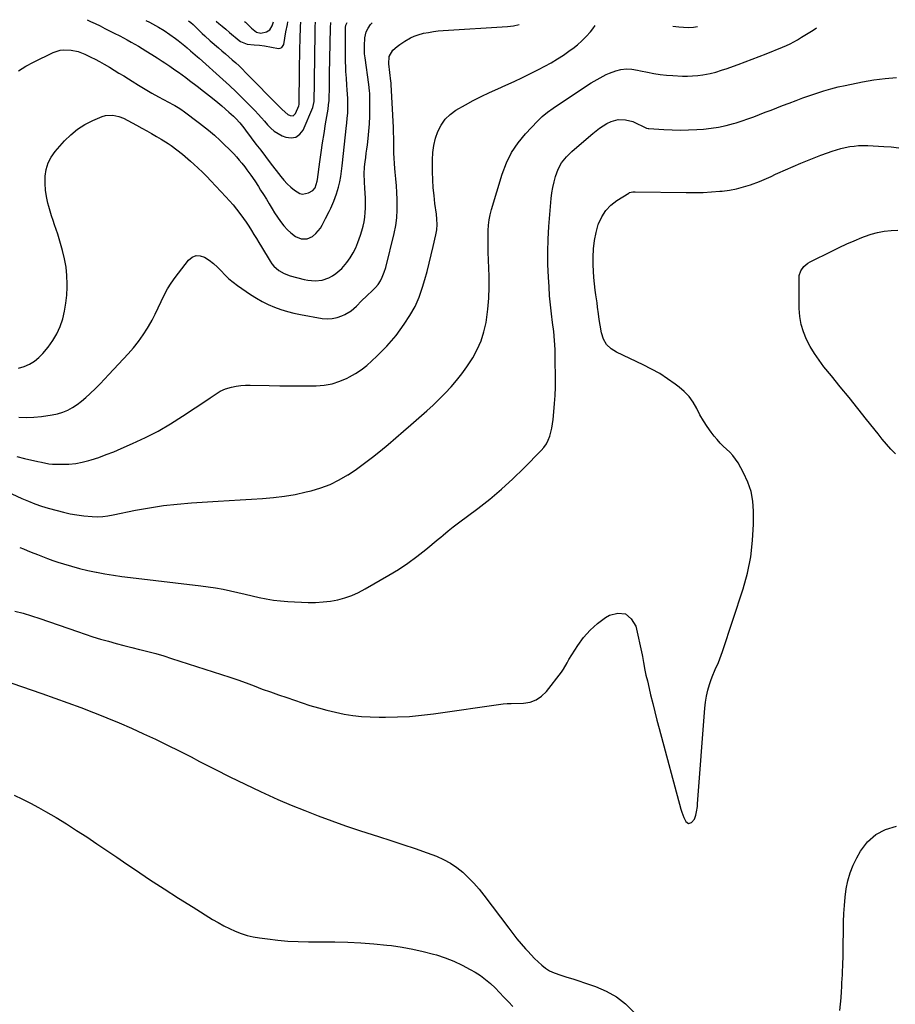
# Model space of a CAD drawing. Units: inches. Extents: x 1879881 to 1885306, y 437962 to 443341.
# Drawn here: x 1881155 to 1881694, y 442723 to 443328 of the extents above; entities that cross this region are included whole.
import ezdxf

# ---------------------------------------------------------------- set-up
doc = ezdxf.new("R2010")
doc.units = ezdxf.units.IN
doc.header["$MEASUREMENT"] = 0
doc.layers.add('7', color=7, linetype='Continuous')
doc.layers.add('8', color=7, linetype='Continuous')

msp = doc.modelspace()

# ---------------------------------------------------------------- linework, layer by layer
at = {"layer": '7', "color": 18}
for points in [[(1881153.05, 443059.41, 1738), (1881157.88, 443058.25, 1738), (1881165.98, 443056.42, 1738), (1881168.23, 443055.92, 1738), (1881172.75, 443055.03, 1738), (1881175.05, 443054.86, 1738), (1881181.08, 443054.68, 1738), (1881185.22, 443054.76, 1738), (1881189.33, 443055.12, 1738), (1881193.37, 443055.9, 1738), (1881197.38, 443056.95, 1738), (1881198.83, 443057.4, 1738), (1881203.5, 443058.96, 1738), (1881208.14, 443060.62, 1738), (1881212.73, 443062.41, 1738), (1881217.28, 443064.3, 1738), (1881224.39, 443067.38, 1738), (1881232.36, 443071.1, 1738), (1881240.17, 443075.09, 1738), (1881247.75, 443079.51, 1738), (1881255.18, 443084.21, 1738), (1881270.66, 443094.62, 1738), (1881272.17, 443095.64, 1738), (1881275.19, 443097.69, 1738), (1881278.24, 443099.66, 1738), (1881281.51, 443101.12, 1738), (1881285.29, 443102.15, 1738), (1881288.1, 443102.73, 1738), (1881290.92, 443103.15, 1738), (1881293.77, 443103.34, 1738), (1881296.64, 443103.38, 1738), (1881308.36, 443103.08, 1738), (1881314.88, 443102.96, 1738), (1881321.4, 443102.88, 1738), (1881327.92, 443102.88, 1738), (1881334.45, 443102.93, 1738), (1881337.38, 443102.97, 1738), (1881342.35, 443103.39, 1738), (1881347.21, 443104.24, 1738), (1881351.9, 443105.76, 1738), (1881356.49, 443107.72, 1738), (1881357.88, 443108.42, 1738), (1881361.57, 443110.53, 1738), (1881365.12, 443112.84, 1738), (1881368.45, 443115.46, 1738), (1881371.63, 443118.28, 1738), (1881374.62, 443121.19, 1738), (1881377.75, 443124.26, 1738), (1881380.84, 443127.35, 1738), (1881383.8, 443130.56, 1738), (1881386.52, 443133.98, 1738), (1881391.57, 443140.82, 1738), (1881395.09, 443146.15, 1738), (1881398.2, 443151.68, 1738), (1881400.71, 443157.51, 1738), (1881402.82, 443163.54, 1738), (1881404.18, 443168.25, 1738), (1881405.6, 443173.33, 1738), (1881406.96, 443178.42, 1738), (1881408.22, 443183.53, 1738), (1881409.42, 443188.67, 1738), (1881411.02, 443195.82, 1738), (1881411.56, 443198.98, 1738), (1881411.77, 443202.17, 1738), (1881411.69, 443205.38, 1738), (1881411.37, 443208.57, 1738), (1881410.46, 443215.07, 1738), (1881409.88, 443219.92, 1738), (1881409.43, 443224.78, 1738), (1881409.17, 443229.66, 1738), (1881409.03, 443234.54, 1738), (1881408.98, 443241.94, 1738), (1881409.21, 443246.43, 1738), (1881409.76, 443250.86, 1738), (1881410.82, 443255.19, 1738), (1881412.21, 443259.46, 1738), (1881414.22, 443263.38, 1738), (1881416.68, 443266.9, 1738), (1881419.8, 443269.86, 1738), (1881423.37, 443272.43, 1738), (1881429.18, 443275.76, 1738), (1881434.05, 443278.44, 1738), (1881438.98, 443281.01, 1738), (1881443.99, 443283.4, 1738), (1881449.06, 443285.67, 1738), (1881454.16, 443287.9, 1738), (1881459.23, 443290.19, 1738), (1881464.25, 443292.57, 1738), (1881469.25, 443295.01, 1738), (1881474.24, 443297.49, 1738), (1881478.16, 443299.54, 1738), (1881482.02, 443301.7, 1738), (1881485.78, 443304.01, 1738), (1881489.49, 443306.43, 1738), (1881493.75, 443309.33, 1738), (1881495.25, 443310.41, 1738), (1881498.14, 443312.7, 1738), (1881500.87, 443315.19, 1738), (1881503.48, 443317.8, 1738), (1881506.26, 443320.76, 1738), (1881507.66, 443322.46, 1738), (1881509.14, 443324.63, 1738)], [(1881154.11, 443296.73, 1732), (1881158.61, 443299.5, 1732), (1881163.28, 443302.02, 1732), (1881175.44, 443307.94, 1732), (1881179.71, 443309.37, 1732), (1881181.93, 443309.62, 1732), (1881186.57, 443309.47, 1732), (1881190.91, 443308.57, 1732), (1881195.03, 443306.86, 1732), (1881198.58, 443305.16, 1732), (1881201.35, 443303.79, 1732), (1881204.08, 443302.37, 1732), (1881206.77, 443300.87, 1732), (1881210.07, 443298.94, 1732), (1881213.02, 443297.16, 1732), (1881215.96, 443295.36, 1732), (1881218.9, 443293.54, 1732), (1881221.82, 443291.71, 1732), (1881224.01, 443290.33, 1732), (1881228.05, 443287.84, 1732), (1881232.12, 443285.41, 1732), (1881236.23, 443283.06, 1732), (1881240.38, 443280.75, 1732), (1881249.53, 443275.79, 1732), (1881250.31, 443275.37, 1732), (1881253.35, 443273.56, 1732), (1881254.81, 443272.56, 1732), (1881255.53, 443272.04, 1732), (1881265.47, 443264.61, 1732), (1881267.36, 443263.16, 1732), (1881271.1, 443260.21, 1732), (1881274.75, 443257.15, 1732), (1881278.27, 443253.94, 1732), (1881279.98, 443252.28, 1732), (1881284.88, 443247.39, 1732), (1881286.63, 443245.58, 1732), (1881288.35, 443243.73, 1732), (1881290.01, 443241.82, 1732), (1881291.62, 443239.88, 1732), (1881293.46, 443237.56, 1732), (1881294.74, 443235.9, 1732), (1881297.22, 443232.52, 1732), (1881299.59, 443229.07, 1732), (1881301.85, 443225.55, 1732), (1881303.18, 443223.39, 1732), (1881304.94, 443220.53, 1732), (1881306.7, 443217.66, 1732), (1881308.45, 443214.79, 1732), (1881310.19, 443211.91, 1732), (1881311.68, 443209.44, 1732), (1881313.5, 443206.66, 1732), (1881315.43, 443203.98, 1732), (1881317.54, 443201.43, 1732), (1881319.78, 443198.98, 1732), (1881321.73, 443196.98, 1732), (1881324.7, 443194.72, 1732), (1881328.2, 443193.39, 1732), (1881331.8, 443193.37, 1732), (1881335.08, 443194.84, 1732), (1881337.2, 443196.59, 1732), (1881339.98, 443199.87, 1732), (1881341.1, 443201.75, 1732), (1881343.13, 443205.79, 1732), (1881345.26, 443210.08, 1732), (1881346.3, 443212.23, 1732), (1881348.31, 443216.56, 1732), (1881349.93, 443221.04, 1732), (1881351.07, 443225.18, 1732), (1881351.82, 443228.44, 1732), (1881352.48, 443231.71, 1732), (1881353, 443235.01, 1732), (1881353.42, 443238.33, 1732), (1881355.99, 443263.1, 1732), (1881356.15, 443264.61, 1732), (1881356.45, 443267.63, 1732), (1881356.73, 443270.65, 1732), (1881356.93, 443275.19, 1732), (1881356.86, 443279.68, 1732), (1881356.7, 443282.3, 1732), (1881356.5, 443284.92, 1732), (1881356.24, 443287.86, 1732), (1881355.91, 443292.11, 1732), (1881355.68, 443296.37, 1732), (1881355.57, 443298.94, 1732), (1881355.45, 443302.36, 1732), (1881355.37, 443305.78, 1732), (1881355.33, 443309.19, 1732), (1881355.32, 443312.61, 1732), (1881355.38, 443323.03, 1732), (1881355.39, 443323.32, 1732), (1881355.66, 443324.75, 1732), (1881355.88, 443325.28, 1732), (1881356.44, 443326.35, 1732)], [(1881154.17, 443113.72, 1734), (1881157.64, 443114.79, 1734), (1881160.89, 443116.27, 1734), (1881163.93, 443118.06, 1734), (1881166.64, 443120.31, 1734), (1881169.13, 443122.88, 1734), (1881172.31, 443126.76, 1734), (1881175.2, 443130.76, 1734), (1881177.73, 443134.95, 1734), (1881179.71, 443139.42, 1734), (1881181.34, 443144.08, 1734), (1881182.48, 443148.92, 1734), (1881183.37, 443153.79, 1734), (1881183.87, 443158.71, 1734), (1881184.12, 443163.68, 1734), (1881184.14, 443165.48, 1734), (1881183.96, 443170.71, 1734), (1881183.47, 443175.9, 1734), (1881182.54, 443181.03, 1734), (1881181.3, 443186.12, 1734), (1881180.03, 443190.49, 1734), (1881179.17, 443193.35, 1734), (1881178.28, 443196.21, 1734), (1881177.36, 443199.05, 1734), (1881176.4, 443201.89, 1734), (1881175.45, 443204.72, 1734), (1881174.53, 443207.57, 1734), (1881173.68, 443210.44, 1734), (1881172.86, 443213.31, 1734), (1881172.3, 443215.39, 1734), (1881171.42, 443219.33, 1734), (1881170.79, 443223.31, 1734), (1881170.53, 443227.32, 1734), (1881170.54, 443231.9, 1734), (1881171.17, 443236.06, 1734), (1881172.31, 443240.01, 1734), (1881174.23, 443243.64, 1734), (1881176.68, 443247.06, 1734), (1881182.49, 443253.62, 1734), (1881186.34, 443257.42, 1734), (1881190.46, 443260.84, 1734), (1881195, 443263.68, 1734), (1881199.82, 443266.14, 1734), (1881205.58, 443268.62, 1734), (1881207.75, 443269.28, 1734), (1881212.14, 443269.51, 1734), (1881215.91, 443268.59, 1734), (1881218.76, 443267.53, 1734), (1881221.48, 443266.16, 1734), (1881224.15, 443264.66, 1734), (1881226.84, 443263.19, 1734), (1881230.13, 443261.43, 1734), (1881233.11, 443259.8, 1734), (1881236.06, 443258.13, 1734), (1881238.98, 443256.4, 1734), (1881241.88, 443254.64, 1734), (1881246.27, 443251.91, 1734), (1881248.1, 443250.72, 1734), (1881251.65, 443248.18, 1734), (1881255.06, 443245.45, 1734), (1881258.38, 443242.6, 1734), (1881260.02, 443241.15, 1734), (1881262.14, 443239.23, 1734), (1881264.8, 443236.77, 1734), (1881267.41, 443234.27, 1734), (1881269.97, 443231.72, 1734), (1881272.48, 443229.12, 1734), (1881281.78, 443219.27, 1734), (1881284.04, 443216.79, 1734), (1881286.22, 443214.26, 1734), (1881288.32, 443211.65, 1734), (1881290.34, 443208.99, 1734), (1881292.53, 443205.96, 1734), (1881294.21, 443203.53, 1734), (1881295.85, 443201.07, 1734), (1881297.45, 443198.58, 1734), (1881299.01, 443196.08, 1734), (1881300.57, 443193.57, 1734), (1881302.12, 443191.05, 1734), (1881303.66, 443188.52, 1734), (1881309.02, 443179.69, 1734), (1881310.14, 443178.07, 1734), (1881311.38, 443176.55, 1734), (1881314.32, 443173.95, 1734), (1881317.72, 443171.94, 1734), (1881321.42, 443170.6, 1734), (1881330.03, 443168.34, 1734), (1881332.22, 443167.89, 1734), (1881336.63, 443167.55, 1734), (1881341.05, 443168.03, 1734), (1881345.21, 443169.44, 1734), (1881347.48, 443170.65, 1734), (1881349.46, 443172.01, 1734), (1881353.05, 443175.16, 1734), (1881356.13, 443178.78, 1734), (1881358.22, 443181.66, 1734), (1881360.11, 443184.66, 1734), (1881361.69, 443187.84, 1734), (1881363.05, 443191.14, 1734), (1881364.66, 443195.65, 1734), (1881365.53, 443198.35, 1734), (1881366.28, 443201.08, 1734), (1881366.85, 443203.85, 1734), (1881367.31, 443206.64, 1734), (1881367.59, 443209.47, 1734), (1881367.77, 443212.29, 1734), (1881367.78, 443215.13, 1734), (1881367.68, 443217.96, 1734), (1881367.42, 443221.89, 1734), (1881367.28, 443224.15, 1734), (1881367.07, 443228.68, 1734), (1881366.97, 443233.2, 1734), (1881367.19, 443237.71, 1734), (1881367.51, 443240.72, 1734), (1881367.84, 443243.34, 1734), (1881368.17, 443245.97, 1734), (1881368.5, 443248.59, 1734), (1881368.84, 443251.21, 1734), (1881369.34, 443255.06, 1734), (1881369.84, 443259.61, 1734), (1881370.2, 443264.17, 1734), (1881370.37, 443268.74, 1734), (1881370.42, 443273.32, 1734), (1881370.31, 443282.01, 1734), (1881370.29, 443282.79, 1734), (1881370.19, 443284.35, 1734), (1881369.72, 443288.22, 1734), (1881367.43, 443304.65, 1734), (1881367.16, 443307.14, 1734), (1881366.99, 443312.13, 1734), (1881367.26, 443317.04, 1734), (1881368.16, 443320.75, 1734), (1881369.37, 443323.03, 1734), (1881370.86, 443325.12, 1734), (1881371.76, 443326.18, 1734)], [(1881154.26, 443083.74, 1736), (1881158.94, 443083.48, 1736), (1881163.63, 443083.65, 1736), (1881168.32, 443084.1, 1736), (1881174.96, 443085.05, 1736), (1881178.25, 443085.74, 1736), (1881181.45, 443086.68, 1736), (1881184.49, 443088.03, 1736), (1881187.44, 443089.63, 1736), (1881190.26, 443091.52, 1736), (1881192.98, 443093.52, 1736), (1881195.58, 443095.69, 1736), (1881198.1, 443097.96, 1736), (1881201.64, 443101.41, 1736), (1881204.41, 443104.18, 1736), (1881207.13, 443107, 1736), (1881209.81, 443109.85, 1736), (1881221.64, 443122.66, 1736), (1881224.88, 443126.4, 1736), (1881227.97, 443130.25, 1736), (1881230.81, 443134.28, 1736), (1881233.5, 443138.43, 1736), (1881234.16, 443139.53, 1736), (1881236.31, 443143.26, 1736), (1881238.34, 443147.06, 1736), (1881240.2, 443150.95, 1736), (1881241.95, 443154.89, 1736), (1881243.76, 443158.79, 1736), (1881245.77, 443162.57, 1736), (1881248.07, 443166.18, 1736), (1881250.58, 443169.67, 1736), (1881258.85, 443180.24, 1736), (1881261.08, 443182.01, 1736), (1881263.44, 443183.03, 1736), (1881266.01, 443182.92, 1736), (1881268.72, 443182.07, 1736), (1881271.49, 443180.22, 1736), (1881274.13, 443178.22, 1736), (1881276.57, 443175.98, 1736), (1881278.87, 443173.58, 1736), (1881281.18, 443171.13, 1736), (1881283.59, 443168.82, 1736), (1881286.16, 443166.71, 1736), (1881288.85, 443164.72, 1736), (1881297, 443159.17, 1736), (1881300.53, 443156.92, 1736), (1881304.15, 443154.84, 1736), (1881307.9, 443153, 1736), (1881311.73, 443151.32, 1736), (1881315.66, 443149.89, 1736), (1881319.64, 443148.62, 1736), (1881323.69, 443147.6, 1736), (1881327.79, 443146.75, 1736), (1881341.05, 443144.4, 1736), (1881344.18, 443144.15, 1736), (1881347.26, 443144.27, 1736), (1881350.27, 443144.96, 1736), (1881353.22, 443146.03, 1736), (1881354.96, 443146.85, 1736), (1881358.81, 443149.12, 1736), (1881362.17, 443152.04, 1736), (1881365.34, 443155.26, 1736), (1881368.6, 443158.38, 1736), (1881372.01, 443161.57, 1736), (1881373.81, 443163.39, 1736), (1881375.47, 443165.35, 1736), (1881376.9, 443167.46, 1736), (1881378.06, 443169.73, 1736), (1881379.29, 443172.88, 1736), (1881380.12, 443175.72, 1736), (1881385.34, 443196.7, 1736), (1881386.32, 443201.51, 1736), (1881387.01, 443206.35, 1736), (1881387.29, 443211.24, 1736), (1881387.29, 443216.15, 1736), (1881387.23, 443217.52, 1736), (1881387.01, 443221.76, 1736), (1881386.74, 443226, 1736), (1881386.39, 443230.24, 1736), (1881386, 443234.47, 1736), (1881385.78, 443236.65, 1736), (1881385.51, 443239.79, 1736), (1881385.31, 443242.94, 1736), (1881385.2, 443246.09, 1736), (1881385.16, 443249.24, 1736), (1881385.14, 443252.39, 1736), (1881385.09, 443255.55, 1736), (1881384.99, 443258.7, 1736), (1881384.86, 443261.85, 1736), (1881383.56, 443288.22, 1736), (1881383.43, 443289.51, 1736), (1881383.37, 443290.02, 1736), (1881383.34, 443290.28, 1736), (1881382.07, 443301.09, 1736), (1881382.34, 443305.57, 1736), (1881384.56, 443309.32, 1736), (1881387.24, 443311.67, 1736), (1881388.76, 443312.87, 1736), (1881391.98, 443315.04, 1736), (1881395.37, 443316.95, 1736), (1881397.71, 443318.03, 1736), (1881400.14, 443318.87, 1736), (1881403.5, 443319.77, 1736), (1881406.49, 443320.38, 1736), (1881409.48, 443320.88, 1736), (1881412.5, 443321.25, 1736), (1881415.54, 443321.51, 1736), (1881455.06, 443323.98, 1736), (1881456.96, 443324.16, 1736), (1881458.84, 443324.45, 1736), (1881462.19, 443325.12, 1736), (1881462.22, 443325.16, 1736)], [(1881232.48, 443327.75, 1728), (1881234.76, 443326.55, 1728), (1881238.43, 443324.58, 1728), (1881240.27, 443323.57, 1728), (1881243.87, 443321.41, 1728), (1881247.36, 443319.07, 1728), (1881250.75, 443316.59, 1728), (1881252.41, 443315.31, 1728), (1881256.45, 443312.08, 1728), (1881258, 443310.81, 1728), (1881260.03, 443309.05, 1728), (1881261.44, 443307.82, 1728), (1881264.3, 443305.3, 1728), (1881265.25, 443304.46, 1728), (1881279.88, 443291.46, 1728), (1881284.01, 443287.7, 1728), (1881288.08, 443283.88, 1728), (1881292.06, 443279.96, 1728), (1881295.99, 443275.98, 1728), (1881299.73, 443272.09, 1728), (1881301.71, 443269.99, 1728), (1881303.66, 443267.86, 1728), (1881305.56, 443265.68, 1728), (1881307.43, 443263.48, 1728), (1881309.4, 443261.43, 1728), (1881311.53, 443259.6, 1728), (1881313.91, 443258.1, 1728), (1881316.45, 443256.82, 1728), (1881318.64, 443255.92, 1728), (1881321.95, 443255.47, 1728), (1881324.9, 443255.9, 1728), (1881327.31, 443257.65, 1728), (1881329.36, 443260.29, 1728), (1881335.27, 443274.1, 1728), (1881336.09, 443277.86, 1728), (1881336.18, 443279.41, 1728), (1881336.19, 443280.19, 1728), (1881336.27, 443287.37, 1728), (1881336.32, 443291.73, 1728), (1881336.37, 443296.1, 1728), (1881336.43, 443300.47, 1728), (1881336.49, 443304.84, 1728), (1881336.54, 443308.01, 1728), (1881336.59, 443311.08, 1728), (1881336.64, 443314.14, 1728), (1881336.69, 443317.21, 1728), (1881336.75, 443320.28, 1728), (1881336.82, 443324.88, 1728), (1881336.85, 443325.64, 1728), (1881336.9, 443326.57, 1728)], [(1881258.72, 443327.45, 1726), (1881260.21, 443326.34, 1726), (1881261.67, 443325.11, 1726), (1881263.05, 443323.78, 1726), (1881265.54, 443321.28, 1726), (1881267.14, 443319.72, 1726), (1881268.76, 443318.18, 1726), (1881272.12, 443315.21, 1726), (1881277.17, 443310.93, 1726), (1881279.33, 443309.09, 1726), (1881281.47, 443307.25, 1726), (1881283.6, 443305.39, 1726), (1881285.73, 443303.52, 1726), (1881287.83, 443301.63, 1726), (1881289.9, 443299.7, 1726), (1881291.93, 443297.74, 1726), (1881293.94, 443295.75, 1726), (1881315.23, 443274.19, 1726), (1881316.5, 443272.86, 1726), (1881319.83, 443269.81, 1726), (1881321.32, 443269.13, 1726), (1881323.29, 443269.12, 1726), (1881324.7, 443270.51, 1726), (1881326.64, 443275.09, 1726), (1881326.82, 443276.04, 1726), (1881326.85, 443276.53, 1726), (1881326.85, 443276.78, 1726), (1881327.08, 443296.25, 1726), (1881327.14, 443301.06, 1726), (1881327.22, 443305.87, 1726), (1881327.33, 443310.69, 1726), (1881327.44, 443315.5, 1726), (1881327.68, 443324.35, 1726), (1881327.89, 443326.28, 1726), (1881327.98, 443326.67, 1726)], [(1881275.77, 443327.26, 1724), (1881276.1, 443326.96, 1724), (1881277.49, 443325.73, 1724), (1881279.39, 443324.12, 1724), (1881281.65, 443322.23, 1724), (1881283.91, 443320.34, 1724), (1881289.94, 443315.35, 1724), (1881290.84, 443314.7, 1724), (1881294.97, 443313.14, 1724), (1881299.27, 443312.77, 1724), (1881302.46, 443312.57, 1724), (1881305.62, 443312.11, 1724), (1881314.09, 443310.51, 1724), (1881315.27, 443310.6, 1724), (1881316.26, 443310.97, 1724), (1881317.46, 443312.83, 1724), (1881318.06, 443316.72, 1724), (1881318.62, 443320.78, 1724), (1881319.63, 443325.3, 1724), (1881319.98, 443326.76, 1724)], [(1881293.21, 443327.06, 1722), (1881293.75, 443326.56, 1722), (1881295.64, 443324.74, 1722), (1881297.57, 443322.96, 1722), (1881300.67, 443320.47, 1722), (1881303.22, 443319.85, 1722), (1881306.86, 443320.72, 1722), (1881308.73, 443321.98, 1722), (1881310.26, 443324.39, 1722), (1881311.07, 443326.86, 1722)], [(1881556.9, 443324.09, 1738), (1881560.46, 443323.7, 1738), (1881563.51, 443323.5, 1738), (1881566.55, 443323.45, 1738), (1881569.59, 443323.64, 1738), (1881571.95, 443323.92, 1738)], [(1881154.87, 443003.53, 1742), (1881157.23, 443002.61, 1742), (1881159.58, 443001.67, 1742), (1881161.93, 443000.72, 1742), (1881165.79, 442999.13, 1742), (1881168.91, 442997.88, 1742), (1881172.05, 442996.7, 1742), (1881175.22, 442995.59, 1742), (1881178.41, 442994.55, 1742), (1881181.86, 442993.47, 1742), (1881186.81, 442992, 1742), (1881191.79, 442990.64, 1742), (1881196.81, 442989.44, 1742), (1881201.85, 442988.34, 1742), (1881202.12, 442988.28, 1742), (1881207.33, 442987.3, 1742), (1881212.55, 442986.41, 1742), (1881217.8, 442985.65, 1742), (1881223.06, 442984.98, 1742), (1881266.31, 442979.99, 1742), (1881270.9, 442979.39, 1742), (1881275.47, 442978.7, 1742), (1881280.01, 442977.86, 1742), (1881284.54, 442976.92, 1742), (1881289.22, 442975.86, 1742), (1881293.57, 442974.86, 1742), (1881297.91, 442973.83, 1742), (1881302.25, 442972.78, 1742), (1881306.61, 442971.85, 1742), (1881310.99, 442971.1, 1742), (1881315.41, 442970.61, 1742), (1881319.85, 442970.29, 1742), (1881332.41, 442969.77, 1742), (1881336.99, 442969.76, 1742), (1881341.56, 442969.99, 1742), (1881346.09, 442970.57, 1742), (1881350.59, 442971.39, 1742), (1881355.01, 442972.59, 1742), (1881359.32, 442974.05, 1742), (1881363.49, 442975.9, 1742), (1881367.55, 442978.01, 1742), (1881381.99, 442986.38, 1742), (1881387.92, 442990.01, 1742), (1881393.72, 442993.84, 1742), (1881399.32, 442997.96, 1742), (1881404.79, 443002.26, 1742), (1881412.45, 443008.61, 1742), (1881413.99, 443009.89, 1742), (1881415.53, 443011.16, 1742), (1881418.62, 443013.71, 1742), (1881421.73, 443016.22, 1742), (1881424.91, 443018.65, 1742), (1881436.83, 443027.51, 1742), (1881444.24, 443033.3, 1742), (1881451.47, 443039.31, 1742), (1881458.41, 443045.65, 1742), (1881465.16, 443052.2, 1742), (1881475.87, 443063.1, 1742), (1881477.55, 443065.08, 1742), (1881479.02, 443067.19, 1742), (1881480.17, 443069.48, 1742), (1881481.11, 443071.91, 1742), (1881481.8, 443074.44, 1742), (1881482.39, 443077, 1742), (1881482.83, 443079.59, 1742), (1881483.17, 443082.2, 1742), (1881483.65, 443086.98, 1742), (1881484.07, 443091.99, 1742), (1881484.39, 443097.02, 1742), (1881484.54, 443102.05, 1742), (1881484.6, 443107.08, 1742), (1881484.53, 443119.77, 1742), (1881484.39, 443125.31, 1742), (1881484.09, 443130.83, 1742), (1881483.57, 443136.34, 1742), (1881482.89, 443141.84, 1742), (1881482.17, 443147.33, 1742), (1881481.53, 443152.84, 1742), (1881481.04, 443158.36, 1742), (1881480.64, 443163.88, 1742), (1881480.29, 443169.76, 1742), (1881480, 443177.55, 1742), (1881479.92, 443185.34, 1742), (1881480.17, 443193.12, 1742), (1881480.63, 443200.9, 1742), (1881482.03, 443218.11, 1742), (1881482.43, 443221.57, 1742), (1881482.98, 443225.01, 1742), (1881483.75, 443228.4, 1742), (1881484.68, 443231.76, 1742), (1881486.19, 443236.14, 1742), (1881488.4, 443240.15, 1742), (1881491.34, 443243.73, 1742), (1881494.63, 443247.03, 1742), (1881496.36, 443248.59, 1742), (1881507.6, 443258.2, 1742), (1881509.65, 443259.86, 1742), (1881511.76, 443261.44, 1742), (1881513.95, 443262.89, 1742), (1881516.2, 443264.27, 1742), (1881518.8, 443265.55, 1742), (1881523.19, 443266.68, 1742), (1881527.79, 443266.64, 1742), (1881532.22, 443265.51, 1742), (1881534.34, 443264.58, 1742), (1881538.51, 443262.39, 1742), (1881540.54, 443261.5, 1742), (1881541.61, 443261.25, 1742), (1881542.16, 443261.19, 1742), (1881551.24, 443260.57, 1742), (1881556.34, 443260.33, 1742), (1881561.44, 443260.23, 1742), (1881566.54, 443260.34, 1742), (1881571.63, 443260.59, 1742), (1881575.73, 443260.87, 1742), (1881580.4, 443261.35, 1742), (1881585.03, 443262.05, 1742), (1881589.6, 443263.05, 1742), (1881594.13, 443264.27, 1742), (1881595.87, 443264.79, 1742), (1881599.49, 443265.95, 1742), (1881603.09, 443267.16, 1742), (1881606.66, 443268.46, 1742), (1881610.21, 443269.81, 1742), (1881613.75, 443271.21, 1742), (1881617.29, 443272.6, 1742), (1881620.83, 443273.97, 1742), (1881624.38, 443275.33, 1742), (1881628.43, 443276.88, 1742), (1881632.67, 443278.48, 1742), (1881636.93, 443280.04, 1742), (1881641.2, 443281.56, 1742), (1881645.48, 443283.04, 1742), (1881649.79, 443284.42, 1742), (1881654.14, 443285.68, 1742), (1881658.53, 443286.77, 1742), (1881662.95, 443287.75, 1742), (1881673.52, 443289.88, 1742), (1881680.48, 443291.08, 1742), (1881687.48, 443292.05, 1742), (1881694.51, 443292.64, 1742)], [(1881151.85, 442964.39, 1744), (1881157.01, 442963.01, 1744), (1881162.12, 442961.46, 1744), (1881167.21, 442959.79, 1744), (1881190.53, 442951.75, 1744), (1881195.23, 442950.17, 1744), (1881199.94, 442948.65, 1744), (1881204.68, 442947.21, 1744), (1881209.44, 442945.82, 1744), (1881214.21, 442944.5, 1744), (1881219, 442943.22, 1744), (1881223.8, 442942.01, 1744), (1881228.62, 442940.83, 1744), (1881228.86, 442940.78, 1744), (1881233.78, 442939.54, 1744), (1881238.68, 442938.24, 1744), (1881243.55, 442936.81, 1744), (1881248.4, 442935.31, 1744), (1881279.16, 442925.39, 1744), (1881284.21, 442923.72, 1744), (1881289.23, 442922, 1744), (1881294.23, 442920.19, 1744), (1881299.21, 442918.33, 1744), (1881304.19, 442916.46, 1744), (1881309.18, 442914.64, 1744), (1881314.2, 442912.88, 1744), (1881319.23, 442911.17, 1744), (1881333.54, 442906.4, 1744), (1881338.71, 442904.8, 1744), (1881343.93, 442903.35, 1744), (1881349.2, 442902.12, 1744), (1881354.5, 442901.05, 1744), (1881359.85, 442900.24, 1744), (1881365.22, 442899.61, 1744), (1881370.61, 442899.26, 1744), (1881376.02, 442899.11, 1744), (1881380.02, 442899.1, 1744), (1881387.44, 442899.24, 1744), (1881394.83, 442899.6, 1744), (1881402.21, 442900.28, 1744), (1881409.56, 442901.18, 1744), (1881452.5, 442907.39, 1744), (1881454.91, 442907.49, 1744), (1881457.34, 442907.46, 1744), (1881464.87, 442907.73, 1744), (1881468.97, 442908.43, 1744), (1881472.75, 442909.76, 1744), (1881476.05, 442912.03, 1744), (1881479.03, 442914.93, 1744), (1881488.32, 442926.77, 1744), (1881489.61, 442928.62, 1744), (1881491.74, 442932.61, 1744), (1881492.89, 442934.56, 1744), (1881498.31, 442943.18, 1744), (1881501.93, 442948.15, 1744), (1881505.93, 442952.74, 1744), (1881510.51, 442956.74, 1744), (1881515.48, 442960.35, 1744), (1881517.78, 442961.8, 1744), (1881523.05, 442963.05, 1744), (1881527.63, 442962.63, 1744), (1881531.17, 442959.69, 1744), (1881534.01, 442955.08, 1744), (1881538.02, 442937.57, 1744), (1881538.27, 442936.39, 1744), (1881538.82, 442932.84, 1744), (1881539.62, 442928.11, 1744), (1881540.33, 442925.05, 1744), (1881541.17, 442921.45, 1744), (1881541.59, 442919.65, 1744), (1881543.19, 442912.83, 1744), (1881544.44, 442907.63, 1744), (1881545.72, 442902.44, 1744), (1881547.06, 442897.26, 1744), (1881548.43, 442892.09, 1744), (1881561.81, 442842.49, 1744), (1881562.34, 442840.75, 1744), (1881563.67, 442837.38, 1744), (1881564.88, 442835, 1744), (1881566.46, 442833.83, 1744), (1881568.36, 442834.31, 1744), (1881570.1, 442836.32, 1744), (1881571.07, 442838.8, 1744), (1881571.48, 442840.91, 1744), (1881571.93, 442844.15, 1744), (1881572.09, 442845.79, 1744), (1881576.59, 442904.77, 1744), (1881577, 442908.44, 1744), (1881577.59, 442912.09, 1744), (1881578.43, 442915.68, 1744), (1881579.45, 442919.24, 1744), (1881580.26, 442921.75, 1744), (1881581.05, 442924.01, 1744), (1881582.85, 442928.43, 1744), (1881584.87, 442932.77, 1744), (1881586.67, 442937.19, 1744), (1881587.46, 442939.44, 1744), (1881600.05, 442977.99, 1744), (1881602.75, 442987.79, 1744), (1881604.83, 442997.7, 1744), (1881605.98, 443007.76, 1744), (1881606.51, 443017.91, 1744), (1881606.55, 443025.77, 1744), (1881606.1, 443031.95, 1744), (1881605.03, 443037.97, 1744), (1881603.04, 443043.75, 1744), (1881600.44, 443049.38, 1744), (1881597, 443055.51, 1744), (1881595.51, 443057.84, 1744), (1881593.87, 443060.05, 1744), (1881592, 443062.07, 1744), (1881589.97, 443063.96, 1744), (1881587.89, 443065.81, 1744), (1881585.9, 443067.75, 1744), (1881584.05, 443069.83, 1744), (1881582.29, 443071.99, 1744), (1881580.48, 443074.38, 1744), (1881577.99, 443077.87, 1744), (1881575.64, 443081.44, 1744), (1881573.51, 443085.15, 1744), (1881571.52, 443088.95, 1744), (1881569.3, 443092.81, 1744), (1881566.83, 443096.29, 1744), (1881563.9, 443099.38, 1744), (1881560.65, 443102.21, 1744), (1881558.36, 443103.95, 1744), (1881553.63, 443107.29, 1744), (1881548.77, 443110.43, 1744), (1881543.73, 443113.25, 1744), (1881538.56, 443115.87, 1744), (1881522.12, 443123.57, 1744), (1881518.83, 443125.76, 1744), (1881516.11, 443128.4, 1744), (1881514.27, 443131.71, 1744), (1881513.01, 443135.46, 1744), (1881512.15, 443140.34, 1744), (1881511.58, 443143.78, 1744), (1881511.1, 443147.23, 1744), (1881510.56, 443151.39, 1744), (1881510.21, 443153.93, 1744), (1881509.85, 443156.46, 1744), (1881509.48, 443158.99, 1744), (1881509.07, 443161.75, 1744), (1881508.56, 443165.66, 1744), (1881508.17, 443169.58, 1744), (1881507.95, 443173.52, 1744), (1881507.84, 443177.47, 1744), (1881507.81, 443182.16, 1744), (1881508.02, 443187.23, 1744), (1881508.57, 443192.26, 1744), (1881509.61, 443197.2, 1744), (1881510.98, 443202.09, 1744), (1881511.15, 443202.61, 1744), (1881513.1, 443206.88, 1744), (1881515.54, 443210.75, 1744), (1881518.73, 443214.04, 1744), (1881522.41, 443216.94, 1744), (1881529.74, 443221.54, 1744), (1881530.19, 443221.77, 1744), (1881532.14, 443222.21, 1744), (1881533.16, 443222.25, 1744), (1881533.67, 443222.25, 1744), (1881565.01, 443221.77, 1744), (1881570.21, 443221.78, 1744), (1881575.42, 443221.9, 1744), (1881580.61, 443222.18, 1744), (1881585.8, 443222.58, 1744), (1881587.24, 443222.72, 1744), (1881591.67, 443223.3, 1744), (1881596.06, 443224.11, 1744), (1881600.37, 443225.25, 1744), (1881604.63, 443226.61, 1744), (1881610.14, 443228.6, 1744), (1881611.6, 443229.16, 1744), (1881614.46, 443230.39, 1744), (1881617.27, 443231.74, 1744), (1881620.1, 443233.06, 1744), (1881621.53, 443233.7, 1744), (1881635.7, 443239.84, 1744), (1881639.72, 443241.54, 1744), (1881643.77, 443243.18, 1744), (1881647.86, 443244.73, 1744), (1881651.96, 443246.23, 1744), (1881654.95, 443247.28, 1744), (1881657.6, 443248.14, 1744), (1881660.27, 443248.9, 1744), (1881662.97, 443249.52, 1744), (1881665.7, 443250.06, 1744), (1881668.45, 443250.43, 1744), (1881671.21, 443250.68, 1744), (1881673.98, 443250.76, 1744), (1881676.76, 443250.71, 1744), (1881686.64, 443250.25, 1744), (1881691.32, 443249.91, 1744), (1881695.99, 443249.43, 1744)], [(1881693.84, 443061.04, 1746), (1881691.09, 443064.04, 1746), (1881688.39, 443067.07, 1746), (1881685.77, 443070.18, 1746), (1881683.2, 443073.33, 1746), (1881676.11, 443082.24, 1746), (1881670.73, 443088.99, 1746), (1881665.32, 443095.72, 1746), (1881659.88, 443102.42, 1746), (1881654.43, 443109.1, 1746), (1881649.86, 443114.67, 1746), (1881646.82, 443118.66, 1746), (1881643.97, 443122.76, 1746), (1881641.42, 443127.06, 1746), (1881639.06, 443131.48, 1746), (1881637.19, 443136.07, 1746), (1881635.75, 443140.77, 1746), (1881634.96, 443145.62, 1746), (1881634.59, 443150.56, 1746), (1881634.5, 443169.22, 1746), (1881634.66, 443170.82, 1746), (1881635.64, 443173.78, 1746), (1881637.55, 443176.38, 1746), (1881640.02, 443178.43, 1746), (1881641.42, 443179.26, 1746), (1881654.64, 443185.87, 1746), (1881659.22, 443188.08, 1746), (1881663.84, 443190.21, 1746), (1881668.52, 443192.22, 1746), (1881673.23, 443194.14, 1746), (1881674.83, 443194.77, 1746), (1881678.82, 443196.13, 1746), (1881682.86, 443197.25, 1746), (1881686.98, 443198, 1746), (1881691.16, 443198.52, 1746), (1881695.37, 443198.69, 1746)], [(1881150.05, 442920.06, 1746), (1881168.49, 442913.73, 1746), (1881176.51, 442910.91, 1746), (1881184.5, 442908.03, 1746), (1881192.46, 442905.04, 1746), (1881200.39, 442901.97, 1746), (1881201.02, 442901.73, 1746), (1881208.58, 442898.68, 1746), (1881216.12, 442895.55, 1746), (1881223.6, 442892.3, 1746), (1881231.05, 442888.97, 1746), (1881238.45, 442885.53, 1746), (1881245.81, 442882.01, 1746), (1881253.11, 442878.37, 1746), (1881260.38, 442874.66, 1746), (1881265.61, 442871.93, 1746), (1881274.88, 442867.17, 1746), (1881284.2, 442862.5, 1746), (1881293.58, 442857.96, 1746), (1881303.01, 442853.5, 1746), (1881305.71, 442852.25, 1746), (1881313.85, 442848.57, 1746), (1881322.04, 442845.02, 1746), (1881330.31, 442841.64, 1746), (1881338.63, 442838.39, 1746), (1881347.02, 442835.31, 1746), (1881355.44, 442832.33, 1746), (1881363.91, 442829.5, 1746), (1881372.42, 442826.78, 1746), (1881375.72, 442825.75, 1746), (1881383.24, 442823.36, 1746), (1881390.73, 442820.89, 1746), (1881398.19, 442818.31, 1746), (1881405.62, 442815.65, 1746), (1881411.37, 442813.55, 1746), (1881415.76, 442811.64, 1746), (1881419.96, 442809.43, 1746), (1881423.88, 442806.74, 1746), (1881427.61, 442803.74, 1746), (1881431.09, 442800.41, 1746), (1881434.44, 442796.96, 1746), (1881437.59, 442793.32, 1746), (1881440.6, 442789.56, 1746), (1881455.92, 442769.28, 1746), (1881458.41, 442766.07, 1746), (1881460.94, 442762.89, 1746), (1881463.54, 442759.77, 1746), (1881466.19, 442756.68, 1746), (1881467.54, 442755.14, 1746), (1881469.59, 442752.9, 1746), (1881471.69, 442750.72, 1746), (1881473.88, 442748.62, 1746), (1881476.13, 442746.58, 1746), (1881478.52, 442744.76, 1746), (1881481.03, 442743.16, 1746), (1881483.72, 442741.89, 1746), (1881488.02, 442740.39, 1746), (1881491.67, 442739.27, 1746), (1881495.31, 442738.13, 1746), (1881498.94, 442736.95, 1746), (1881502.56, 442735.75, 1746), (1881509.28, 442733.49, 1746), (1881515.92, 442730.64, 1746), (1881522.13, 442727.15, 1746), (1881527.71, 442722.72, 1746), (1881532.86, 442717.66, 1746)], [(1881151.42, 442851.19, 1748), (1881156.53, 442848.78, 1748), (1881161.55, 442846.2, 1748), (1881166.52, 442843.5, 1748), (1881170.81, 442841.06, 1748), (1881177.25, 442837.32, 1748), (1881183.63, 442833.49, 1748), (1881189.92, 442829.51, 1748), (1881196.16, 442825.45, 1748), (1881202.34, 442821.3, 1748), (1881208.52, 442817.15, 1748), (1881214.69, 442812.98, 1748), (1881220.85, 442808.79, 1748), (1881226.06, 442805.25, 1748), (1881234.85, 442799.34, 1748), (1881243.7, 442793.51, 1748), (1881252.63, 442787.81, 1748), (1881261.61, 442782.18, 1748), (1881273.62, 442774.77, 1748), (1881277, 442772.78, 1748), (1881280.44, 442770.88, 1748), (1881283.95, 442769.13, 1748), (1881287.51, 442767.48, 1748), (1881291.16, 442766.07, 1748), (1881294.87, 442764.87, 1748), (1881298.66, 442763.99, 1748), (1881302.52, 442763.32, 1748), (1881307.34, 442762.69, 1748), (1881313.65, 442761.99, 1748), (1881319.98, 442761.45, 1748), (1881326.32, 442761.14, 1748), (1881332.68, 442761, 1748), (1881348.77, 442760.94, 1748), (1881356.82, 442760.77, 1748), (1881364.86, 442760.41, 1748), (1881372.89, 442759.77, 1748), (1881380.9, 442758.94, 1748), (1881383.76, 442758.6, 1748), (1881390.3, 442757.65, 1748), (1881396.8, 442756.49, 1748), (1881403.23, 442755.03, 1748), (1881409.63, 442753.37, 1748), (1881411.44, 442752.85, 1748), (1881416.81, 442751.09, 1748), (1881422.07, 442749.07, 1748), (1881427.17, 442746.67, 1748), (1881432.15, 442744, 1748), (1881435.13, 442742.27, 1748), (1881438.44, 442740.15, 1748), (1881441.62, 442737.86, 1748), (1881444.6, 442735.31, 1748), (1881447.45, 442732.6, 1748), (1881450.19, 442729.75, 1748), (1881452.92, 442726.9, 1748), (1881455.65, 442724.03, 1748), (1881458.36, 442721.16, 1748)], [(1881659.7, 442718.8, 1746), (1881660.05, 442722.68, 1746), (1881660.35, 442726.56, 1746), (1881660.62, 442730.44, 1746), (1881660.79, 442733.17, 1746), (1881660.95, 442735.69, 1746), (1881661.09, 442738.21, 1746), (1881661.22, 442740.73, 1746), (1881661.35, 442743.25, 1746), (1881661.45, 442745.78, 1746), (1881661.54, 442748.3, 1746), (1881661.61, 442750.82, 1746), (1881661.66, 442753.35, 1746), (1881661.98, 442773.16, 1746), (1881662.16, 442778.27, 1746), (1881662.47, 442783.37, 1746), (1881662.98, 442788.46, 1746), (1881663.62, 442793.53, 1746), (1881664.63, 442798.5, 1746), (1881665.99, 442803.36, 1746), (1881667.87, 442808.04, 1746), (1881670.1, 442812.6, 1746), (1881672.42, 442816.76, 1746), (1881676.71, 442822.39, 1746), (1881681.72, 442826.98, 1746), (1881687.79, 442830.04, 1746), (1881694.57, 442832.06, 1746)]]:
    msp.add_polyline3d(points, dxfattribs=at)
at = {"layer": '8', "color": 18}
for points in [[(1881196.41, 443328.16, 1730), (1881198.52, 443327.14, 1730), (1881201.39, 443325.73, 1730), (1881204.31, 443324.29, 1730), (1881207.22, 443322.84, 1730), (1881210.12, 443321.39, 1730), (1881213.02, 443319.92, 1730), (1881216.47, 443318.15, 1730), (1881218.8, 443316.93, 1730), (1881221.12, 443315.69, 1730), (1881223.43, 443314.43, 1730), (1881225.72, 443313.14, 1730), (1881227.99, 443311.82, 1730), (1881230.25, 443310.46, 1730), (1881232.48, 443309.07, 1730), (1881236.29, 443306.66, 1730), (1881239.45, 443304.65, 1730), (1881242.6, 443302.62, 1730), (1881244.17, 443301.6, 1730), (1881247.28, 443299.52, 1730), (1881250.36, 443297.41, 1730), (1881252.65, 443295.8, 1730), (1881254.94, 443294.17, 1730), (1881257.19, 443292.51, 1730), (1881259.44, 443290.83, 1730), (1881264.18, 443287.23, 1730), (1881268, 443284.28, 1730), (1881271.78, 443281.29, 1730), (1881275.52, 443278.24, 1730), (1881279.22, 443275.15, 1730), (1881283.68, 443271.36, 1730), (1881286.48, 443268.81, 1730), (1881287.81, 443267.46, 1730), (1881290.36, 443264.65, 1730), (1881292.76, 443261.71, 1730), (1881293.91, 443260.21, 1730), (1881297.41, 443255.53, 1730), (1881300.3, 443251.67, 1730), (1881303.2, 443247.83, 1730), (1881306.12, 443243.99, 1730), (1881309.05, 443240.16, 1730), (1881315.52, 443231.76, 1730), (1881317.45, 443229.44, 1730), (1881319.5, 443227.25, 1730), (1881321.72, 443225.22, 1730), (1881324.05, 443223.31, 1730), (1881327.24, 443221.33, 1730), (1881328.99, 443220.87, 1730), (1881332.61, 443221.61, 1730), (1881335.25, 443223.12, 1730), (1881336.65, 443224.67, 1730), (1881338.06, 443228.82, 1730), (1881338.24, 443229.92, 1730), (1881339.65, 443240.66, 1730), (1881340.44, 443246.52, 1730), (1881341.28, 443252.38, 1730), (1881342.18, 443258.23, 1730), (1881343.12, 443264.07, 1730), (1881344.63, 443273.16, 1730), (1881345.01, 443275.76, 1730), (1881345.28, 443278.36, 1730), (1881345.44, 443280.97, 1730), (1881345.51, 443285, 1730), (1881345.56, 443289.13, 1730), (1881345.6, 443291.91, 1730), (1881345.62, 443293.31, 1730), (1881345.64, 443294.7, 1730), (1881346.09, 443323.08, 1730), (1881346.46, 443326.46, 1730)], [(1881150.14, 443036.58, 1740), (1881156.3, 443033.7, 1740), (1881160.24, 443031.97, 1740), (1881164.24, 443030.38, 1740), (1881168.3, 443028.98, 1740), (1881172.42, 443027.72, 1740), (1881177.86, 443026.19, 1740), (1881181.93, 443025.15, 1740), (1881186.02, 443024.26, 1740), (1881190.15, 443023.57, 1740), (1881194.31, 443023.02, 1740), (1881199.39, 443022.48, 1740), (1881202.67, 443022.32, 1740), (1881205.95, 443022.53, 1740), (1881209.21, 443023, 1740), (1881212.46, 443023.6, 1740), (1881226.22, 443026.4, 1740), (1881234.74, 443027.96, 1740), (1881243.29, 443029.27, 1740), (1881251.89, 443030.22, 1740), (1881260.53, 443030.93, 1740), (1881277.01, 443031.94, 1740), (1881283.82, 443032.35, 1740), (1881290.64, 443032.77, 1740), (1881297.46, 443033.18, 1740), (1881304.28, 443033.59, 1740), (1881311.07, 443034.18, 1740), (1881317.82, 443035.01, 1740), (1881324.52, 443036.2, 1740), (1881331.18, 443037.64, 1740), (1881334.31, 443038.41, 1740), (1881340.25, 443040.18, 1740), (1881346.03, 443042.34, 1740), (1881351.55, 443045.07, 1740), (1881356.91, 443048.19, 1740), (1881357.01, 443048.25, 1740), (1881362.13, 443051.72, 1740), (1881367.17, 443055.3, 1740), (1881372.07, 443059.05, 1740), (1881376.89, 443062.92, 1740), (1881381.63, 443066.9, 1740), (1881386.34, 443070.91, 1740), (1881391.02, 443074.96, 1740), (1881395.68, 443079.03, 1740), (1881405.38, 443087.58, 1740), (1881409.26, 443091.12, 1740), (1881413.06, 443094.73, 1740), (1881416.74, 443098.47, 1740), (1881420.34, 443102.29, 1740), (1881423.77, 443106.26, 1740), (1881427.04, 443110.34, 1740), (1881430.09, 443114.6, 1740), (1881432.98, 443118.97, 1740), (1881433.7, 443120.12, 1740), (1881436.51, 443125.29, 1740), (1881438.88, 443130.61, 1740), (1881440.61, 443136.18, 1740), (1881441.91, 443141.91, 1740), (1881442.17, 443143.53, 1740), (1881443.06, 443150.2, 1740), (1881443.68, 443156.9, 1740), (1881443.89, 443163.62, 1740), (1881443.84, 443170.35, 1740), (1881443.26, 443185.2, 1740), (1881443.17, 443188.51, 1740), (1881443.12, 443191.81, 1740), (1881443.15, 443195.11, 1740), (1881443.23, 443198.41, 1740), (1881443.47, 443201.7, 1740), (1881443.87, 443204.95, 1740), (1881444.52, 443208.17, 1740), (1881445.34, 443211.36, 1740), (1881451.83, 443233.21, 1740), (1881454.39, 443240.01, 1740), (1881457.54, 443246.48, 1740), (1881461.57, 443252.43, 1740), (1881466.19, 443258.05, 1740), (1881473.48, 443265.72, 1740), (1881476.47, 443268.61, 1740), (1881479.71, 443271.22, 1740), (1881483.1, 443273.65, 1740), (1881486.55, 443275.99, 1740), (1881506.65, 443289.24, 1740), (1881508.44, 443290.37, 1740), (1881512.1, 443292.48, 1740), (1881515.88, 443294.36, 1740), (1881517.82, 443295.2, 1740), (1881521.78, 443296.67, 1740), (1881524.86, 443297.58, 1740), (1881528.25, 443297.93, 1740), (1881531.71, 443297.64, 1740), (1881535.15, 443297.09, 1740), (1881536.85, 443296.74, 1740), (1881541.2, 443295.8, 1740), (1881545.1, 443295.06, 1740), (1881549.01, 443294.45, 1740), (1881552.94, 443294.05, 1740), (1881556.9, 443293.77, 1740), (1881562.7, 443293.52, 1740), (1881565.87, 443293.48, 1740), (1881569.02, 443293.57, 1740), (1881572.17, 443293.86, 1740), (1881575.31, 443294.27, 1740), (1881579.76, 443295.04, 1740), (1881583.3, 443295.91, 1740), (1881586.77, 443297.01, 1740), (1881590.22, 443298.19, 1740), (1881591.94, 443298.8, 1740), (1881597.12, 443300.67, 1740), (1881601.42, 443302.25, 1740), (1881605.71, 443303.86, 1740), (1881609.97, 443305.52, 1740), (1881614.23, 443307.2, 1740), (1881624.36, 443311.28, 1740), (1881626.74, 443312.28, 1740), (1881629.09, 443313.36, 1740), (1881631.39, 443314.54, 1740), (1881633.62, 443315.84, 1740), (1881635.99, 443317.32, 1740), (1881639.03, 443319.22, 1740), (1881643.12, 443321.79, 1740), (1881645.2, 443323.09, 1740)]]:
    msp.add_polyline3d(points, dxfattribs=at)

doc.saveas('drawing.dxf')
